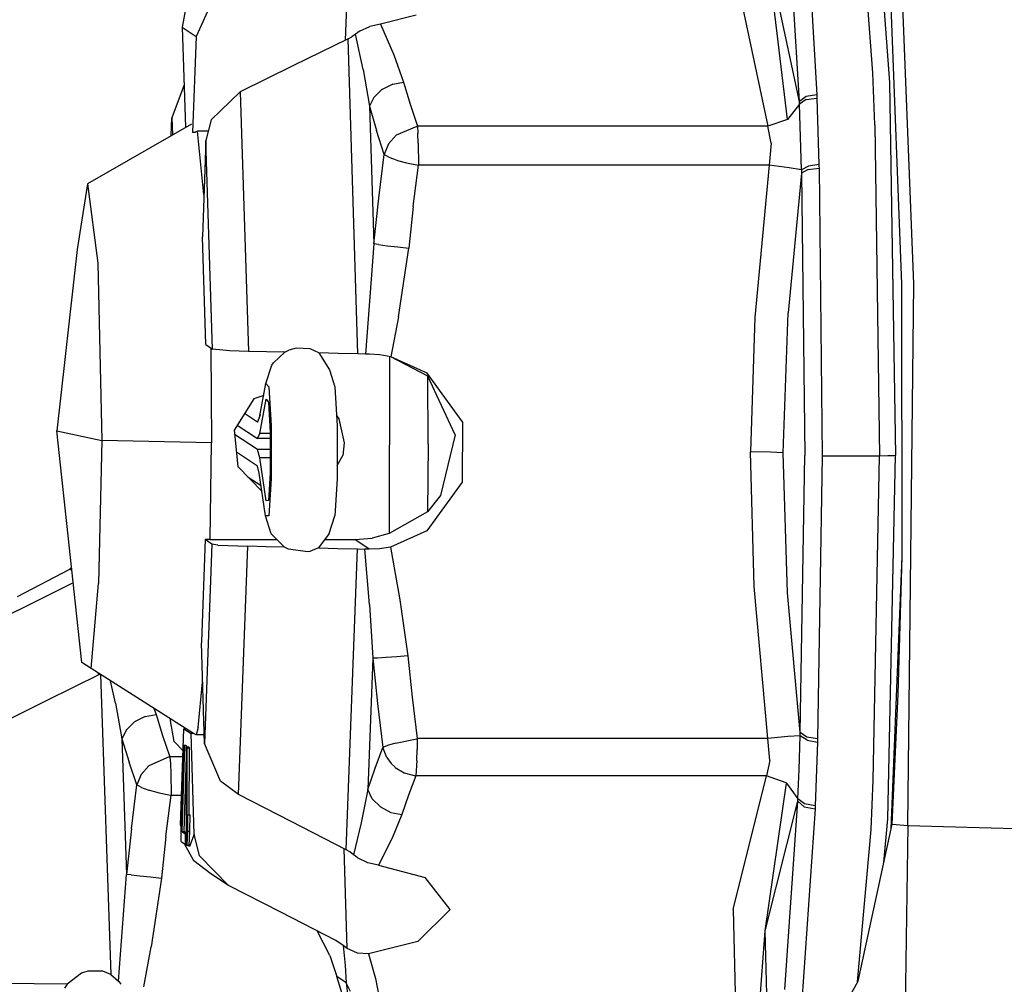
# Model space of a CAD drawing. Units: millimetres. Extents: x 977 to 8899, y -1598 to 1775.
# Drawn here: x 1732 to 1778, y -861 to -816 of the extents above; entities that cross this region are included whole.
import ezdxf

# ---------------------------------------------------------------- set-up
doc = ezdxf.new("R2010")
doc.units = ezdxf.units.MM
doc.layers.add('TFR-TRI', color=7, linetype='CONTINUOUS', true_color=0xffffff)

msp = doc.modelspace()

# ---------------------------------------------------------------- linework, layer by layer
at = {"layer": 'TFR-TRI', "color": 18, "linetype": 'CONTINUOUS'}
for p, q in [((1771.519455, -818.907113), (1770.665451, -807.536263)), ((1771.519455, -818.907113), (1770.665451, -807.536263)), ((1772.853562, -828.660103), (1772.032517, -807.43116)), ((1772.853562, -828.660103), (1772.032517, -807.43116)), ((1773.397263, -828.647225), (1772.574448, -807.377571)), ((1773.397263, -828.647225), (1772.574448, -807.377571)), ((1771.447678, -808.286934), (1772.278549, -819.351571)), ((1768.363938, -810.284005), (1768.926132, -819.917244)), ((1768.363938, -810.284005), (1768.926132, -819.917244)), ((1768.124802, -820.226387), (1767.573899, -810.785408)), ((1768.124802, -820.226387), (1767.573899, -810.785408)), ((1747.196823, -817.401558), (1747.391953, -812.186287)), ((1747.196823, -817.401558), (1747.391953, -812.186287)), ((1767.579575, -821.05909), (1766.658982, -813.371407)), ((1768.124802, -820.226387), (1766.658982, -813.371407)), ((1768.124802, -820.226387), (1766.658982, -813.371407)), ((1765.177475, -814.308724), (1766.676621, -821.374581)), ((1765.177475, -814.308724), (1766.676621, -821.374581)), ((1739.84404, -815.799935), (1739.666977, -816.798043)), ((1741.058823, -815.568673), (1740.310715, -817.226021)), ((1741.058823, -815.568673), (1740.310715, -817.226021)), ((1750.450119, -816.253609), (1748.812729, -816.656014)), ((1739.666977, -816.798043), (1740.310715, -817.226021)), ((1739.666977, -816.798043), (1739.811325, -821.431466)), ((1739.666977, -816.798043), (1740.310715, -817.226021)), ((1747.842514, -816.989083), (1748.315049, -816.768685)), ((1748.812729, -816.656014), (1748.315049, -816.768685)), ((1748.812729, -816.656014), (1749.431565, -818.083992)), ((1748.812729, -816.656014), (1749.431565, -818.083992)), ((1740.310715, -817.226021), (1740.14476, -821.663155)), ((1740.310715, -817.226021), (1740.14476, -821.663155)), ((1747.31511, -817.343758), (1747.492844, -817.24366)), ((1747.654648, -817.124581), (1747.492844, -817.24366)), ((1747.745529, -817.054024), (1747.654648, -817.124581)), ((1748.004746, -818.75544), (1747.654648, -817.124581)), ((1748.004746, -818.75544), (1747.654648, -817.124581)), ((1747.842514, -816.989083), (1747.745529, -817.054024)), ((1747.31511, -817.343758), (1744.770493, -818.587654)), ((1747.767441, -831.870247), (1747.31511, -817.343758)), ((1747.767441, -831.870247), (1747.31511, -817.343758)), ((1749.431565, -818.083992), (1749.87175, -819.333138)), ((1749.431565, -818.083992), (1749.87175, -819.333138)), ((1744.770493, -818.587654), (1742.342942, -819.777108)), ((1748.004746, -818.75544), (1748.298386, -820.444039)), ((1748.004746, -818.75544), (1748.298386, -820.444039)), ((1771.604843, -821.305672), (1771.519455, -818.907113)), ((1771.604843, -821.305672), (1771.519455, -818.907113)), ((1739.750107, -819.4665), (1739.19487, -820.987984)), ((1749.373886, -819.427925), (1748.886338, -819.673226)), ((1749.373886, -819.427925), (1748.886338, -819.673226)), ((1749.373886, -819.427925), (1749.87175, -819.333138)), ((1749.373886, -819.427925), (1749.87175, -819.333138)), ((1749.87175, -819.333138), (1750.175217, -820.354317)), ((1749.87175, -819.333138), (1750.175217, -820.354317)), ((1772.278549, -819.351571), (1772.56511, -836.552803)), ((1742.342942, -819.777108), (1741.0056, -821.074044)), ((1742.342942, -819.777108), (1742.716111, -831.757027)), ((1742.342942, -819.777108), (1742.716111, -831.757027)), ((1748.875901, -819.680611), (1748.509445, -820.038338)), ((1748.875901, -819.680611), (1748.509445, -820.038338)), ((1748.886338, -819.673226), (1748.875901, -819.680611)), ((1748.886338, -819.673226), (1748.875901, -819.680611)), ((1768.434067, -820.002388), (1768.124802, -820.226387)), ((1768.434067, -820.002388), (1768.124802, -820.226387)), ((1768.926132, -819.917244), (1768.434067, -820.002388)), ((1768.926132, -819.917244), (1768.434067, -820.002388)), ((1768.926132, -819.917244), (1768.928513, -819.992623)), ((1768.926132, -819.917244), (1768.928513, -819.992623)), ((1768.928513, -819.992623), (1768.929978, -820.067879)), ((1768.928513, -819.992623), (1768.929978, -820.067879)), ((1748.509445, -820.038338), (1748.298386, -820.444039)), ((1748.509445, -820.038338), (1748.298386, -820.444039)), ((1748.298386, -820.444039), (1748.629074, -821.57441)), ((1748.298386, -820.444039), (1748.495896, -826.789376)), ((1748.298386, -820.444039), (1748.629074, -821.57441)), ((1748.298386, -820.444039), (1748.495896, -826.789376)), ((1750.175217, -820.354317), (1750.508835, -821.373848)), ((1750.175217, -820.354317), (1750.508835, -821.373848)), ((1768.136215, -820.350838), (1767.579575, -821.05909)), ((1768.136215, -820.350838), (1767.579575, -821.05909)), ((1768.136215, -820.350838), (1768.124802, -820.226387)), ((1768.136215, -820.350838), (1768.124802, -820.226387)), ((1768.445542, -820.142708), (1768.136215, -820.350838)), ((1768.445542, -820.142708), (1768.136215, -820.350838)), ((1768.230698, -823.386483), (1768.136215, -820.350838)), ((1768.230698, -823.386483), (1768.136215, -820.350838)), ((1768.445542, -820.142708), (1768.929978, -820.067879)), ((1768.445542, -820.142708), (1768.929978, -820.067879)), ((1768.929978, -820.067879), (1769.025498, -823.139595)), ((1768.929978, -820.067879), (1769.025498, -823.139595)), ((1740.090378, -821.270455), (1735.3051, -824.03199)), ((1739.164292, -821.804879), (1739.19487, -820.987984)), ((1739.19487, -820.987984), (1739.219284, -821.77314)), ((1739.19487, -820.987984), (1739.219284, -821.77314)), ((1741.0056, -821.074044), (1740.761277, -822.029122)), ((1767.579575, -821.05909), (1766.676621, -821.374581)), ((1767.579575, -821.05909), (1766.676621, -821.374581)), ((1771.604843, -821.305672), (1771.81395, -836.584175)), ((1771.604843, -821.305672), (1771.81395, -836.584175)), ((1740.256333, -821.663216), (1740.14476, -821.663155)), ((1740.315659, -821.633126), (1740.256333, -821.663216)), ((1740.315659, -821.633126), (1740.256333, -821.663216)), ((1740.375229, -821.603096), (1740.315659, -821.633126)), ((1740.375229, -821.603096), (1740.315659, -821.633126)), ((1740.668076, -824.520821), (1740.375229, -821.603096)), ((1740.870285, -821.603096), (1740.375229, -821.603096)), ((1740.668076, -824.520821), (1740.375229, -821.603096)), ((1740.870285, -821.603096), (1740.375229, -821.603096)), ((1748.982468, -822.666695), (1748.629074, -821.57441)), ((1748.982468, -822.666695), (1748.629074, -821.57441)), ((1749.537461, -821.783394), (1749.183884, -822.189156)), ((1749.537461, -821.783394), (1749.183884, -822.189156)), ((1750.487778, -821.375863), (1749.537461, -821.783394)), ((1750.487778, -821.375863), (1749.537461, -821.783394)), ((1750.487778, -821.375863), (1750.508835, -821.373848)), ((1750.487778, -821.375863), (1750.508835, -821.373848)), ((1750.508835, -821.373848), (1750.532151, -821.701241)), ((1750.508835, -821.373848), (1750.532151, -821.701241)), ((1766.676621, -821.374581), (1750.508835, -821.373848)), ((1766.676621, -821.374581), (1750.508835, -821.373848)), ((1750.550949, -822.145455), (1750.532151, -821.701241)), ((1750.550949, -822.145455), (1750.532151, -821.701241)), ((1766.831162, -822.14637), (1766.676621, -821.374581)), ((1766.831162, -822.14637), (1766.676621, -821.374581)), ((1740.761277, -822.029122), (1740.595383, -826.465767)), ((1741.060776, -831.652352), (1740.761277, -822.029122)), ((1741.060776, -831.652352), (1740.761277, -822.029122)), ((1749.183884, -822.189156), (1748.982468, -822.666695)), ((1749.183884, -822.189156), (1748.982468, -822.666695)), ((1750.550949, -822.145455), (1750.56456, -823.170418)), ((1750.550949, -822.145455), (1750.56456, -823.170418)), ((1766.831162, -822.14637), (1766.732468, -823.171212)), ((1766.831162, -822.14637), (1766.732468, -823.171212)), ((1748.726059, -824.691536), (1748.982468, -822.666695)), ((1748.726059, -824.691536), (1748.982468, -822.666695)), ((1749.18895, -822.791756), (1748.982468, -822.666695)), ((1749.18895, -822.791756), (1748.982468, -822.666695)), ((1749.18895, -822.791756), (1749.402512, -822.879219)), ((1749.18895, -822.791756), (1749.402512, -822.879219)), ((1749.402512, -822.879219), (1749.568955, -822.935921)), ((1749.402512, -822.879219), (1749.568955, -822.935921)), ((1749.568955, -822.935921), (1749.592331, -822.943367)), ((1749.568955, -822.935921), (1749.592331, -822.943367)), ((1749.592331, -822.943367), (1750.015732, -823.058968)), ((1749.592331, -822.943367), (1750.015732, -823.058968)), ((1750.015732, -823.058968), (1750.556198, -823.168953)), ((1750.015732, -823.058968), (1750.556198, -823.168953)), ((1750.322312, -825.07972), (1750.56456, -823.170418)), ((1750.322312, -825.07972), (1750.56456, -823.170418)), ((1750.556198, -823.168953), (1750.56456, -823.170418)), ((1750.556198, -823.168953), (1750.56456, -823.170418)), ((1766.732468, -823.171212), (1750.56456, -823.170418)), ((1766.732468, -823.171212), (1750.56456, -823.170418)), ((1766.732468, -823.171212), (1766.071518, -830.193367)), ((1766.732468, -823.171212), (1766.071518, -830.193367)), ((1767.651596, -823.291451), (1766.732468, -823.171212)), ((1767.651596, -823.291451), (1766.732468, -823.171212)), ((1769.025498, -823.139595), (1768.539902, -823.212471)), ((1769.025498, -823.139595), (1768.539902, -823.212471)), ((1769.025498, -823.139595), (1769.028916, -823.219735)), ((1769.025498, -823.139595), (1769.028916, -823.219735)), ((1768.227829, -823.542305), (1767.60698, -829.983834)), ((1768.227829, -823.542305), (1767.60698, -829.983834)), ((1768.230698, -823.386483), (1767.651596, -823.291451)), ((1768.230698, -823.386483), (1767.651596, -823.291451)), ((1768.536301, -823.367989), (1768.227829, -823.542305)), ((1768.536301, -823.367989), (1768.227829, -823.542305)), ((1768.229477, -823.463997), (1768.227829, -823.542305)), ((1768.229477, -823.463997), (1768.227829, -823.542305)), ((1768.227829, -823.542305), (1768.37584, -836.560799)), ((1768.227829, -823.542305), (1768.37584, -836.560799)), ((1768.230698, -823.386483), (1768.229477, -823.463997)), ((1768.230698, -823.386483), (1768.229477, -823.463997)), ((1768.539902, -823.212471), (1768.230698, -823.386483)), ((1768.539902, -823.212471), (1768.230698, -823.386483)), ((1768.536301, -823.367989), (1769.031235, -823.300545)), ((1768.536301, -823.367989), (1769.031235, -823.300545)), ((1769.028916, -823.219735), (1769.031235, -823.300545)), ((1769.028916, -823.219735), (1769.031235, -823.300545)), ((1769.031235, -823.300545), (1769.18248, -836.584053)), ((1769.031235, -823.300545), (1769.18248, -836.584053)), ((1735.3051, -824.03199), (1734.820175, -827.049935)), ((1735.3051, -824.03199), (1735.773789, -827.682503)), ((1735.3051, -824.03199), (1735.773789, -827.682503)), ((1748.495896, -826.789376), (1748.726059, -824.691536)), ((1748.495896, -826.789376), (1748.726059, -824.691536)), ((1750.322312, -825.07972), (1750.110092, -826.991768)), ((1750.322312, -825.07972), (1750.110092, -826.991768)), ((1740.75029, -831.44648), (1740.595383, -826.465767)), ((1748.495896, -826.789376), (1748.114121, -831.88044)), ((1748.495896, -826.789376), (1748.114121, -831.88044)), ((1748.720688, -826.827462), (1748.495896, -826.789376)), ((1748.720688, -826.827462), (1748.495896, -826.789376)), ((1734.820175, -827.049935), (1733.881455, -835.415718)), ((1748.720688, -826.827462), (1749.110642, -826.880196)), ((1748.720688, -826.827462), (1749.110642, -826.880196)), ((1749.110642, -826.880196), (1749.607529, -826.938668)), ((1749.110642, -826.880196), (1749.607529, -826.938668)), ((1749.607529, -826.938668), (1750.110092, -826.991768)), ((1749.607529, -826.938668), (1750.110092, -826.991768)), ((1749.635239, -830.157418), (1750.110092, -826.991768)), ((1749.635239, -830.157418), (1750.110092, -826.991768)), ((1735.773789, -827.682503), (1735.952133, -835.863106)), ((1735.773789, -827.682503), (1735.952133, -835.863106)), ((1772.863205, -841.21418), (1772.853562, -828.660103)), ((1772.863205, -841.21418), (1772.853562, -828.660103)), ((1773.124008, -853.626961), (1773.397263, -828.647225)), ((1773.124008, -853.626961), (1773.397263, -828.647225)), ((1767.376877, -836.440682), (1767.60698, -829.983834)), ((1767.376877, -836.440682), (1767.60698, -829.983834)), ((1749.635239, -830.157418), (1749.290695, -832.004708)), ((1749.635239, -830.157418), (1749.290695, -832.004708)), ((1766.071518, -830.193367), (1765.864853, -836.396981)), ((1766.071518, -830.193367), (1765.864853, -836.396981)), ((1740.75029, -831.44648), (1741.060776, -831.652352)), ((1740.983811, -831.601387), (1741.015427, -835.974495)), ((1740.983811, -831.601387), (1741.015427, -835.974495)), ((1741.862534, -831.729378), (1741.060776, -831.652352)), ((1742.716111, -831.757027), (1741.862534, -831.729378)), ((1743.551987, -831.775826), (1742.716111, -831.757027)), ((1744.401902, -831.794869), (1743.551987, -831.775826)), ((1743.874069, -832.287667), (1744.401902, -831.794869)), ((1744.401902, -831.794869), (1744.583603, -831.706368)), ((1744.401902, -831.794869), (1744.583603, -831.706368)), ((1744.921189, -831.6092), (1744.583603, -831.706368)), ((1744.921189, -831.6092), (1744.583603, -831.706368)), ((1745.568222, -831.643319), (1744.921189, -831.6092)), ((1745.568222, -831.643319), (1744.921189, -831.6092)), ((1745.972641, -831.830086), (1745.568222, -831.643319)), ((1745.972641, -831.830086), (1745.568222, -831.643319)), ((1745.972641, -831.830086), (1746.452805, -832.601021)), ((1746.863144, -831.849984), (1745.972641, -831.830086)), ((1747.767441, -831.870247), (1746.863144, -831.849984)), ((1748.114121, -831.88044), (1747.767441, -831.870247)), ((1748.306076, -831.886666), (1748.114121, -831.88044)), ((1748.786667, -831.920662), (1748.306076, -831.886666)), ((1749.290695, -832.004708), (1748.786667, -831.920662)), ((1749.227402, -831.994149), (1749.207932, -840.160408)), ((1749.227402, -831.994149), (1749.207932, -840.160408)), ((1750.963913, -832.758431), (1749.290695, -832.004708)), ((1750.963913, -832.758431), (1749.290695, -832.004708)), ((1750.990647, -832.896737), (1749.290695, -832.004708)), ((1743.528122, -833.231148), (1743.793076, -832.389595)), ((1743.793076, -832.389595), (1743.874069, -832.287667)), ((1746.452805, -832.601021), (1746.7108, -833.397408)), ((1752.590378, -835.006783), (1750.963913, -832.758431)), ((1752.590378, -835.006783), (1750.963913, -832.758431)), ((1752.248764, -835.602425), (1750.990647, -832.896737)), ((1751.001633, -836.039803), (1750.990647, -832.896737)), ((1751.001633, -836.039803), (1750.990647, -832.896737)), ((1752.248764, -835.602425), (1750.990647, -832.896737)), ((1743.22844, -834.814217), (1743.528122, -833.231148)), ((1743.528122, -833.231148), (1743.668381, -833.397286)), ((1743.528122, -833.231148), (1743.668381, -833.397286)), ((1743.668381, -833.397286), (1743.765854, -835.196968)), ((1743.668381, -833.397286), (1743.765854, -835.196968)), ((1746.7108, -833.397408), (1746.808579, -835.197029)), ((1742.968125, -833.944222), (1742.057602, -835.391365)), ((1743.423325, -833.78492), (1742.968125, -833.944222)), ((1743.241806, -835.541451), (1743.541489, -833.958321)), ((1743.241806, -835.541451), (1743.541489, -833.958321)), ((1743.541489, -833.958321), (1743.651413, -834.10566)), ((1743.651413, -834.10566), (1743.72435, -835.495736)), ((1743.136887, -835.019478), (1742.54039, -834.623909)), ((1743.136887, -835.019478), (1742.54039, -834.623909)), ((1743.253464, -834.682015), (1743.136887, -835.019478)), ((1743.244736, -834.728341), (1743.136887, -835.019478)), ((1743.136887, -835.019478), (1743.22844, -834.814217)), ((1743.136887, -835.019478), (1743.22844, -834.814217)), ((1746.782395, -834.715218), (1746.894821, -834.87513)), ((1746.782395, -834.715218), (1746.894821, -834.87513)), ((1746.894821, -834.87513), (1747.139939, -835.974373)), ((1746.894821, -834.87513), (1747.139939, -835.974373)), ((1733.881455, -835.415718), (1735.952133, -835.863106)), ((1735.043808, -846.104256), (1733.881455, -835.415718)), ((1733.881455, -835.415718), (1735.952133, -835.863106)), ((1742.057602, -835.391365), (1742.230454, -837.070748)), ((1742.201889, -835.162056), (1743.134934, -835.780892)), ((1743.765854, -835.196968), (1743.761765, -837.637947)), ((1743.765854, -835.196968), (1743.761765, -837.637947)), ((1746.808579, -835.197029), (1746.804489, -837.638131)), ((1752.590378, -835.006783), (1752.583725, -837.785775)), ((1752.590378, -835.006783), (1752.583725, -837.785775)), ((1735.952133, -835.863106), (1735.807663, -842.46888)), ((1735.952133, -835.863106), (1735.807663, -842.46888)), ((1741.015427, -835.974495), (1735.952133, -835.863106)), ((1741.015427, -835.974495), (1735.952133, -835.863106)), ((1743.133774, -836.288521), (1742.077866, -835.588143)), ((1743.133774, -836.288521), (1742.077866, -835.588143)), ((1743.134934, -835.780892), (1743.241806, -835.541451)), ((1743.134934, -835.780892), (1743.241806, -835.541451)), ((1743.723679, -835.780953), (1743.134934, -835.780892)), ((1743.724289, -835.541451), (1743.241806, -835.541451)), ((1743.724289, -835.541451), (1743.241806, -835.541451)), ((1743.72435, -835.495736), (1743.719773, -837.353279)), ((1752.248764, -835.602425), (1751.576706, -838.406075)), ((1752.248764, -835.602425), (1751.576706, -838.406075)), ((1740.96135, -840.44233), (1741.015427, -835.974495)), ((1740.96135, -840.44233), (1741.015427, -835.974495)), ((1743.722397, -836.288521), (1743.133774, -836.288521)), ((1743.722397, -836.288521), (1743.133774, -836.288521)), ((1743.239182, -836.668648), (1743.133774, -836.288521)), ((1743.239182, -836.668648), (1743.133774, -836.288521)), ((1747.139939, -835.974373), (1747.071274, -836.557015)), ((1747.139939, -835.974373), (1747.071274, -836.557015)), ((1751.001633, -836.039803), (1750.975876, -839.158333)), ((1751.001633, -836.039803), (1750.975876, -839.158333)), ((1743.132126, -837.049935), (1742.162033, -836.406502)), ((1743.132126, -837.049935), (1742.162033, -836.406502)), ((1743.530258, -838.643807), (1743.239182, -836.668648)), ((1743.721421, -836.668648), (1743.239182, -836.668648)), ((1743.721421, -836.668648), (1743.239182, -836.668648)), ((1743.530258, -838.643807), (1743.239182, -836.668648)), ((1746.805466, -837.028328), (1747.071274, -836.557015)), ((1746.805466, -837.028328), (1747.071274, -836.557015)), ((1766.794663, -836.409188), (1765.864853, -836.396981)), ((1766.794663, -836.409188), (1765.864853, -836.396981)), ((1766.041977, -842.600899), (1765.864853, -836.396981)), ((1766.041977, -842.600899), (1765.864853, -836.396981)), ((1767.376877, -836.440682), (1766.794663, -836.409188)), ((1767.376877, -836.440682), (1766.794663, -836.409188)), ((1767.576462, -842.898446), (1767.376877, -836.440682)), ((1767.576462, -842.898446), (1767.376877, -836.440682)), ((1768.16655, -849.342293), (1768.37584, -836.560799)), ((1768.16655, -849.342293), (1768.37584, -836.560799)), ((1769.18248, -836.584053), (1768.968857, -849.625863)), ((1769.18248, -836.584053), (1768.968857, -849.625863)), ((1771.81395, -836.584175), (1769.18248, -836.584053)), ((1771.81395, -836.584175), (1769.18248, -836.584053)), ((1771.533005, -851.537728), (1771.81395, -836.584175)), ((1771.533005, -851.537728), (1771.81395, -836.584175)), ((1772.206833, -836.580025), (1771.81395, -836.584175)), ((1772.206833, -836.580025), (1771.81395, -836.584175)), ((1772.197983, -853.320443), (1772.56511, -836.552803)), ((1772.481736, -836.56855), (1772.206833, -836.580025)), ((1772.481736, -836.56855), (1772.206833, -836.580025)), ((1772.56511, -836.552803), (1772.481736, -836.56855)), ((1772.56511, -836.552803), (1772.481736, -836.56855)), ((1742.230454, -837.070748), (1743.346176, -838.216011)), ((1743.222275, -837.37574), (1743.132126, -837.049935)), ((1742.705429, -837.558358), (1743.305954, -837.943184)), ((1743.513596, -839.350899), (1743.222275, -837.37574)), ((1743.719773, -837.353279), (1743.640427, -838.642281)), ((1743.761765, -837.637947), (1743.658249, -839.34327)), ((1743.761765, -837.637947), (1743.658249, -839.34327)), ((1746.804489, -837.638131), (1746.70073, -839.343392)), ((1752.583725, -837.785775), (1750.946518, -840.033944)), ((1752.583725, -837.785775), (1750.946518, -840.033944)), ((1751.576706, -838.406075), (1750.975876, -839.158333)), ((1751.576706, -838.406075), (1750.975876, -839.158333)), ((1743.640427, -838.642281), (1743.530258, -838.643807)), ((1743.658249, -839.34327), (1743.513596, -839.350899)), ((1743.658249, -839.34327), (1743.513596, -839.350899)), ((1743.774643, -840.169075), (1743.513596, -839.350899)), ((1746.440171, -840.159615), (1746.70073, -839.343392)), ((1750.975876, -839.158333), (1749.207932, -840.160408)), ((1750.975876, -839.158333), (1749.207932, -840.160408)), ((1744.380539, -840.787972), (1743.774643, -840.169075)), ((1746.440171, -840.159615), (1745.951462, -840.823189)), ((1747.625595, -840.442635), (1748.42424, -840.3722)), ((1747.625595, -840.442635), (1748.42424, -840.3722)), ((1749.207932, -840.160408), (1748.42424, -840.3722)), ((1749.207932, -840.160408), (1748.42424, -840.3722)), ((1750.946518, -840.033944), (1749.26976, -840.787606)), ((1750.946518, -840.033944), (1749.26976, -840.787606)), ((1740.729111, -840.439522), (1740.55333, -845.137947)), ((1741.039719, -840.645455), (1740.695786, -849.841927)), ((1741.039719, -840.645455), (1740.695786, -849.841927)), ((1740.840439, -840.439522), (1740.729111, -840.439522)), ((1741.039719, -840.645455), (1740.729111, -840.439522)), ((1741.039719, -840.645455), (1740.729111, -840.439522)), ((1740.900986, -840.440926), (1740.840439, -840.439522)), ((1740.900986, -840.440926), (1740.840439, -840.439522)), ((1740.96135, -840.44233), (1740.900986, -840.440926)), ((1740.96135, -840.44233), (1740.900986, -840.440926)), ((1740.96135, -840.44233), (1744.042282, -840.442452)), ((1740.96135, -840.44233), (1744.042282, -840.442452)), ((1741.315903, -840.689827), (1741.039719, -840.645455)), ((1741.315903, -840.689827), (1741.039719, -840.645455)), ((1741.315903, -840.689827), (1742.695542, -840.750069)), ((1741.315903, -840.689827), (1742.695542, -840.750069)), ((1742.266892, -852.199044), (1742.695542, -840.750069)), ((1742.266892, -852.199044), (1742.695542, -840.750069)), ((1743.53093, -840.768868), (1742.695542, -840.750069)), ((1743.53093, -840.768868), (1742.695542, -840.750069)), ((1744.380539, -840.787972), (1743.53093, -840.768868)), ((1744.380539, -840.787972), (1743.53093, -840.768868)), ((1744.562363, -840.883492), (1744.380539, -840.787972)), ((1744.562363, -840.883492), (1744.380539, -840.787972)), ((1745.448105, -841.008492), (1744.562363, -840.883492)), ((1745.448105, -841.008492), (1744.562363, -840.883492)), ((1745.951462, -840.823189), (1745.544663, -840.989388)), ((1745.951462, -840.823189), (1745.544663, -840.989388)), ((1745.951462, -840.823189), (1746.841721, -840.843087)), ((1745.951462, -840.823189), (1746.841721, -840.843087)), ((1746.231736, -840.442574), (1747.625595, -840.442635)), ((1746.231736, -840.442574), (1747.625595, -840.442635)), ((1746.841721, -840.843087), (1747.746018, -840.863289)), ((1746.841721, -840.843087), (1747.746018, -840.863289)), ((1747.226303, -854.74543), (1747.746018, -840.863289)), ((1747.226303, -854.74543), (1747.746018, -840.863289)), ((1748.284836, -840.879769), (1747.625595, -840.442635)), ((1748.284836, -840.879769), (1747.625595, -840.442635)), ((1747.746018, -840.863289), (1748.092697, -840.873421)), ((1747.746018, -840.863289), (1748.092697, -840.873421)), ((1748.284836, -840.879769), (1748.092697, -840.873421)), ((1748.284836, -840.879769), (1748.092697, -840.873421)), ((1748.299546, -843.4264), (1748.092697, -840.873421)), ((1748.299546, -843.4264), (1748.092697, -840.873421)), ((1748.765427, -840.865181), (1748.284836, -840.879769)), ((1748.765427, -840.865181), (1748.284836, -840.879769)), ((1749.26976, -840.787606), (1748.765427, -840.865181)), ((1749.26976, -840.787606), (1748.765427, -840.865181)), ((1749.26976, -840.787606), (1749.707932, -843.222359)), ((1749.26976, -840.787606), (1749.707932, -843.222359)), ((1745.544663, -840.989388), (1745.448105, -841.008492)), ((1745.544663, -840.989388), (1745.448105, -841.008492)), ((1772.355088, -853.78376), (1772.863205, -841.21418)), ((1772.355088, -853.78376), (1772.863205, -841.21418)), ((1772.684616, -847.563424), (1772.863205, -841.21418)), ((1772.684616, -847.563424), (1772.863205, -841.21418)), ((1734.569504, -841.743111), (1734.469223, -841.818673)), ((1734.469223, -841.818673), (1732.054428, -843.08088)), ((1734.580429, -841.843209), (1734.469223, -841.818673)), ((1734.580429, -841.843209), (1734.469223, -841.818673)), ((1734.644211, -842.429451), (1732.941208, -843.276314)), ((1734.644211, -842.429451), (1732.941208, -843.276314)), ((1735.460495, -846.380684), (1735.807663, -842.46888)), ((1735.460495, -846.380684), (1735.807663, -842.46888)), ((1766.669785, -849.622811), (1766.041977, -842.600899)), ((1766.669785, -849.622811), (1766.041977, -842.600899)), ((1768.16655, -849.342293), (1767.576462, -842.898446)), ((1768.16655, -849.342293), (1767.576462, -842.898446)), ((1732.941208, -843.276314), (1730.47374, -844.505928)), ((1732.941208, -843.276314), (1730.47374, -844.505928)), ((1748.299546, -843.4264), (1748.450547, -845.907418)), ((1748.299546, -843.4264), (1748.450547, -845.907418)), ((1749.707932, -843.222359), (1750.065537, -845.800545)), ((1749.707932, -843.222359), (1750.065537, -845.800545)), ((1740.55333, -845.137947), (1740.55101, -845.199227)), ((1740.695786, -849.841927), (1740.55101, -845.199227)), ((1749.56279, -845.847298), (1749.06688, -845.885323)), ((1749.56279, -845.847298), (1749.06688, -845.885323)), ((1750.065537, -845.800545), (1749.56279, -845.847298)), ((1750.065537, -845.800545), (1749.56279, -845.847298)), ((1750.065537, -845.800545), (1750.268418, -847.712654)), ((1750.065537, -845.800545), (1750.268418, -847.712654)), ((1735.460495, -846.380684), (1735.043808, -846.104256)), ((1748.450547, -845.907418), (1748.223496, -851.971321)), ((1748.450547, -845.907418), (1748.223496, -851.971321)), ((1748.675339, -845.906014), (1748.450547, -845.907418)), ((1748.675339, -845.906014), (1748.450547, -845.907418)), ((1748.450547, -845.907418), (1748.670883, -848.004097)), ((1748.450547, -845.907418), (1748.670883, -848.004097)), ((1749.054917, -845.886055), (1748.675339, -845.906014)), ((1749.054917, -845.886055), (1748.675339, -845.906014)), ((1749.06688, -845.885323), (1749.054917, -845.886055)), ((1749.06688, -845.885323), (1749.054917, -845.886055)), ((1735.87706, -846.645699), (1733.398728, -847.877999)), ((1740.190293, -849.38984), (1735.460495, -846.380684)), ((1735.794907, -846.593453), (1735.791611, -846.688179)), ((1735.794907, -846.593453), (1735.791611, -846.688179)), ((1735.899826, -846.660164), (1736.369065, -860.505684)), ((1735.899826, -846.660164), (1736.369065, -860.505684)), ((1736.590561, -847.990853), (1736.358506, -846.952034)), ((1736.590561, -847.990853), (1736.358506, -846.952034)), ((1740.401474, -849.105965), (1740.607712, -847.018013)), ((1740.401474, -849.105965), (1740.607712, -847.018013)), ((1772.401108, -853.571541), (1772.684616, -847.563424)), ((1733.398728, -847.877999), (1730.931748, -849.107491)), ((1736.590561, -847.990853), (1736.887009, -849.630074)), ((1736.590561, -847.990853), (1736.887009, -849.630074)), ((1748.670883, -848.004097), (1748.917343, -850.028267)), ((1748.670883, -848.004097), (1748.917343, -850.028267)), ((1750.268418, -847.712654), (1750.501877, -849.622017)), ((1750.268418, -847.712654), (1750.501877, -849.622017)), ((1737.960861, -848.600777), (1737.47374, -848.848519)), ((1737.960861, -848.600777), (1737.47374, -848.848519)), ((1737.960861, -848.600777), (1738.458603, -848.50605)), ((1737.960861, -848.600777), (1738.458603, -848.50605)), ((1738.35228, -848.220467), (1738.458603, -848.50605)), ((1738.35228, -848.220467), (1738.458603, -848.50605)), ((1738.458603, -848.50605), (1738.763596, -849.483773)), ((1738.458603, -848.50605), (1738.763596, -849.483773)), ((1737.457993, -848.859932), (1737.097214, -849.218392)), ((1737.457993, -848.859932), (1737.097214, -849.218392)), ((1737.47374, -848.848519), (1737.457993, -848.859932)), ((1737.47374, -848.848519), (1737.457993, -848.859932)), ((1739.129074, -848.803414), (1739.124802, -848.711983)), ((1739.129074, -848.803414), (1739.132309, -848.716744)), ((1739.129074, -848.803414), (1739.132309, -848.716744)), ((1739.301926, -849.758919), (1739.129074, -848.803414)), ((1737.097214, -849.218392), (1736.887009, -849.630074)), ((1737.097214, -849.218392), (1736.887009, -849.630074)), ((1738.763596, -849.483773), (1739.098313, -850.460152)), ((1738.763596, -849.483773), (1739.098313, -850.460152)), ((1739.579941, -853.605843), (1739.745835, -849.168892)), ((1739.745835, -849.168892), (1740.078965, -849.38984)), ((1739.745835, -849.168892), (1740.078965, -849.38984)), ((1739.843003, -849.168892), (1739.745835, -849.168892)), ((1740.223618, -854.03254), (1740.078965, -849.38984)), ((1740.223618, -854.03254), (1740.078965, -849.38984)), ((1740.190293, -849.38984), (1740.078965, -849.38984)), ((1740.190293, -849.38984), (1740.078965, -849.38984)), ((1740.24968, -849.421273), (1740.190293, -849.38984)), ((1740.24968, -849.421273), (1740.190293, -849.38984)), ((1740.308945, -849.452828), (1740.24968, -849.421273)), ((1740.308945, -849.452828), (1740.24968, -849.421273)), ((1740.401474, -849.105965), (1740.308945, -849.452828)), ((1740.401474, -849.105965), (1740.308945, -849.452828)), ((1740.683579, -849.452889), (1740.308945, -849.452828)), ((1740.683579, -849.452889), (1740.308945, -849.452828)), ((1768.168686, -849.494149), (1767.589096, -849.526802)), ((1768.168686, -849.494149), (1767.589096, -849.526802)), ((1768.123825, -851.049508), (1768.168686, -849.494149)), ((1768.123825, -851.049508), (1768.168686, -849.494149)), ((1768.474106, -849.546761), (1768.16655, -849.342293)), ((1768.474106, -849.546761), (1768.16655, -849.342293)), ((1768.168015, -849.418648), (1768.16655, -849.342293)), ((1768.168015, -849.418648), (1768.16655, -849.342293)), ((1768.168686, -849.494149), (1768.168015, -849.418648)), ((1768.168686, -849.494149), (1768.168015, -849.418648)), ((1768.478195, -849.697274), (1768.168686, -849.494149)), ((1768.478195, -849.697274), (1768.168686, -849.494149)), ((1736.887009, -849.630074), (1737.219345, -850.713204)), ((1736.887009, -849.630074), (1737.219345, -850.713204)), ((1736.887009, -849.630074), (1737.094406, -855.881966)), ((1736.887009, -849.630074), (1737.094406, -855.881966)), ((1739.707932, -850.18348), (1739.301926, -849.758919)), ((1739.613266, -853.886788), (1739.733933, -849.93348)), ((1739.767319, -849.955574), (1739.646714, -853.908944)), ((1739.767319, -849.955574), (1739.646714, -853.908944)), ((1739.833786, -849.93348), (1739.733933, -849.93348)), ((1739.733933, -849.93348), (1739.767319, -849.955574)), ((1739.733933, -849.93348), (1739.767319, -849.955574)), ((1739.867234, -849.955574), (1739.746323, -853.908944)), ((1739.867234, -849.955574), (1739.746323, -853.908944)), ((1739.867234, -849.955574), (1739.767319, -849.955574)), ((1739.867234, -849.955574), (1739.767319, -849.955574)), ((1739.833786, -849.93348), (1739.867234, -849.955574)), ((1739.833786, -849.93348), (1739.867234, -849.955574)), ((1741.435715, -851.576546), (1740.695786, -849.841927)), ((1749.138535, -849.935189), (1748.917343, -850.028267)), ((1749.138535, -849.935189), (1748.917343, -850.028267)), ((1749.509384, -849.827706), (1749.138535, -849.935189)), ((1749.509384, -849.827706), (1749.138535, -849.935189)), ((1749.509384, -849.827706), (1750.480637, -849.625618)), ((1749.509384, -849.827706), (1750.480637, -849.625618)), ((1750.480637, -849.625618), (1750.501877, -849.622017)), ((1750.480637, -849.625618), (1750.501877, -849.622017)), ((1750.501877, -849.622017), (1750.496628, -850.129342)), ((1750.501877, -849.622017), (1750.496628, -850.129342)), ((1766.669785, -849.622811), (1750.501877, -849.622017)), ((1766.669785, -849.622811), (1750.501877, -849.622017)), ((1767.589096, -849.526802), (1766.669785, -849.622811)), ((1767.589096, -849.526802), (1766.669785, -849.622811)), ((1766.763657, -850.626229), (1766.669785, -849.622811)), ((1766.763657, -850.626229), (1766.669785, -849.622811)), ((1768.968857, -849.625863), (1768.474106, -849.546761)), ((1768.968857, -849.625863), (1768.474106, -849.546761)), ((1768.478195, -849.697274), (1768.962326, -849.780587)), ((1768.478195, -849.697274), (1768.962326, -849.780587)), ((1768.962326, -849.780587), (1768.852463, -852.716011)), ((1768.962326, -849.780587), (1768.852463, -852.716011)), ((1768.965927, -849.70356), (1768.962326, -849.780587)), ((1768.965927, -849.70356), (1768.962326, -849.780587)), ((1768.968857, -849.625863), (1768.965927, -849.70356)), ((1768.968857, -849.625863), (1768.965927, -849.70356)), ((1739.856858, -854.475594), (1739.867417, -850.021981)), ((1739.967331, -850.021981), (1739.867417, -850.021981)), ((1739.867417, -850.021981), (1739.900864, -850.044136)), ((1739.867417, -850.021981), (1739.900864, -850.044136)), ((1739.892014, -853.783577), (1739.900864, -850.044136)), ((1739.892014, -853.783577), (1739.900864, -850.044136)), ((1739.900864, -850.044136), (1740.000717, -850.044136)), ((1739.900864, -850.044136), (1740.000717, -850.044136)), ((1739.967331, -850.021981), (1740.000717, -850.044136)), ((1739.967331, -850.021981), (1740.000717, -850.044136)), ((1739.993454, -853.134591), (1740.000717, -850.044136)), ((1739.993454, -853.134591), (1740.000717, -850.044136)), ((1748.55925, -850.983101), (1748.917343, -850.028267)), ((1748.55925, -850.983101), (1748.917343, -850.028267)), ((1749.103562, -850.495247), (1748.917343, -850.028267)), ((1749.103562, -850.495247), (1748.917343, -850.028267)), ((1750.483261, -850.625618), (1750.496628, -850.129342)), ((1750.483261, -850.625618), (1750.496628, -850.129342)), ((1737.574143, -851.759774), (1737.219345, -850.713204)), ((1737.574143, -851.759774), (1737.219345, -850.713204)), ((1738.126999, -850.869515), (1737.77562, -851.279)), ((1738.126999, -850.869515), (1737.77562, -851.279)), ((1739.072129, -850.462593), (1738.126999, -850.869515)), ((1739.072129, -850.462593), (1738.126999, -850.869515)), ((1739.072129, -850.462593), (1739.098313, -850.460152)), ((1739.072129, -850.462593), (1739.098313, -850.460152)), ((1739.098313, -850.460152), (1739.122422, -850.776986)), ((1739.098313, -850.460152), (1739.122422, -850.776986)), ((1739.697556, -850.460152), (1739.098313, -850.460152)), ((1739.697556, -850.460152), (1739.098313, -850.460152)), ((1739.122422, -850.776986), (1739.141709, -851.212838)), ((1739.122422, -850.776986), (1739.141709, -851.212838)), ((1749.103562, -850.495247), (1749.304734, -850.770638)), ((1749.103562, -850.495247), (1749.304734, -850.770638)), ((1749.304734, -850.770638), (1749.463852, -850.926888)), ((1749.304734, -850.770638), (1749.463852, -850.926888)), ((1750.483261, -850.625618), (1750.437485, -851.338875)), ((1750.483261, -850.625618), (1750.437485, -851.338875)), ((1766.763657, -850.626229), (1766.605393, -851.339669)), ((1766.763657, -850.626229), (1766.605393, -851.339669)), ((1737.77562, -851.279), (1737.574143, -851.759774)), ((1737.77562, -851.279), (1737.574143, -851.759774)), ((1739.141709, -851.212838), (1739.157028, -852.23127)), ((1739.141709, -851.212838), (1739.157028, -852.23127)), ((1748.223496, -851.971321), (1748.55925, -850.983101)), ((1748.223496, -851.971321), (1748.55925, -850.983101)), ((1749.463852, -850.926888), (1749.486435, -850.945931)), ((1749.463852, -850.926888), (1749.486435, -850.945931)), ((1749.486435, -850.945931), (1749.897263, -851.201241)), ((1749.486435, -850.945931), (1749.897263, -851.201241)), ((1749.897263, -851.201241), (1750.429184, -851.338082)), ((1749.897263, -851.201241), (1750.429184, -851.338082)), ((1768.060166, -852.395089), (1768.123825, -851.049508)), ((1768.060166, -852.395089), (1768.123825, -851.049508)), ((1737.321152, -853.784493), (1737.574143, -851.759774)), ((1737.321152, -853.784493), (1737.574143, -851.759774)), ((1737.783432, -851.869576), (1737.574143, -851.759774)), ((1737.783432, -851.869576), (1737.574143, -851.759774)), ((1742.266892, -852.199044), (1741.435715, -851.576546)), ((1750.437485, -851.338875), (1750.099472, -852.228585)), ((1750.437485, -851.338875), (1750.099472, -852.228585)), ((1750.429184, -851.338082), (1750.437485, -851.338875)), ((1750.429184, -851.338082), (1750.437485, -851.338875)), ((1766.605393, -851.339669), (1750.437485, -851.338875)), ((1766.605393, -851.339669), (1750.437485, -851.338875)), ((1765.074997, -857.505257), (1766.605393, -851.339669)), ((1765.074997, -857.505257), (1766.605393, -851.339669)), ((1766.551926, -858.486519), (1767.525254, -851.673348)), ((1767.509262, -851.661629), (1766.605393, -851.339669)), ((1767.509262, -851.661629), (1766.605393, -851.339669)), ((1767.525254, -851.673348), (1767.509262, -851.661629)), ((1767.525254, -851.673348), (1767.509262, -851.661629)), ((1767.525254, -851.673348), (1768.060166, -852.395089)), ((1767.525254, -851.673348), (1768.060166, -852.395089)), ((1771.436447, -853.815743), (1771.533005, -851.537728)), ((1771.436447, -853.815743), (1771.533005, -851.537728)), ((1737.783432, -851.869576), (1738.132248, -851.997689)), ((1737.783432, -851.869576), (1738.132248, -851.997689)), ((1738.132248, -851.997689), (1738.158493, -852.005745)), ((1738.132248, -851.997689), (1738.158493, -852.005745)), ((1738.158493, -852.005745), (1738.606736, -852.12098)), ((1738.158493, -852.005745), (1738.606736, -852.12098)), ((1738.606736, -852.12098), (1739.119492, -852.224862)), ((1738.606736, -852.12098), (1739.119492, -852.224862)), ((1738.917893, -854.140694), (1739.157028, -852.23127)), ((1738.917893, -854.140694), (1739.157028, -852.23127)), ((1739.119492, -852.224862), (1739.157028, -852.23127)), ((1739.119492, -852.224862), (1739.157028, -852.23127)), ((1739.157028, -852.23127), (1739.631272, -852.23127)), ((1739.157028, -852.23127), (1739.631272, -852.23127)), ((1744.689194, -853.444222), (1742.266892, -852.199044)), ((1748.223496, -851.971321), (1747.922165, -853.506356)), ((1748.223496, -851.971321), (1747.922165, -853.506356)), ((1748.432419, -852.39399), (1748.223496, -851.971321)), ((1748.432419, -852.39399), (1748.223496, -851.971321)), ((1750.099472, -852.228585), (1749.791611, -853.119454)), ((1750.099472, -852.228585), (1749.791611, -853.119454)), ((1748.432419, -852.39399), (1748.807663, -852.772652)), ((1748.432419, -852.39399), (1748.807663, -852.772652)), ((1766.551926, -858.486519), (1768.048081, -852.510994)), ((1766.551926, -858.486519), (1768.048081, -852.510994)), ((1767.454087, -861.192635), (1768.048081, -852.510994)), ((1767.454087, -861.192635), (1768.048081, -852.510994)), ((1768.048081, -852.510994), (1768.060166, -852.395089)), ((1768.048081, -852.510994), (1768.060166, -852.395089)), ((1768.353684, -852.762032), (1768.048081, -852.510994)), ((1768.353684, -852.762032), (1768.048081, -852.510994)), ((1768.367356, -852.630074), (1768.060166, -852.395089)), ((1768.367356, -852.630074), (1768.060166, -852.395089)), ((1768.852463, -852.716011), (1768.367356, -852.630074)), ((1768.852463, -852.716011), (1768.367356, -852.630074)), ((1739.892014, -853.783577), (1739.926987, -853.134591)), ((1739.925156, -853.901558), (1739.926987, -853.134591)), ((1739.925156, -853.901558), (1739.926987, -853.134591)), ((1739.926987, -853.134591), (1740.026718, -853.134591)), ((1740.02507, -853.901558), (1740.026718, -853.134591)), ((1740.02507, -853.901558), (1740.026718, -853.134591)), ((1748.807663, -852.772652), (1749.294052, -853.02491)), ((1748.807663, -852.772652), (1749.294052, -853.02491)), ((1749.294052, -853.02491), (1749.791611, -853.119454)), ((1749.294052, -853.02491), (1749.791611, -853.119454)), ((1749.791611, -853.119454), (1749.345017, -854.210762)), ((1749.791611, -853.119454), (1749.345017, -854.210762)), ((1768.847946, -852.859078), (1768.241867, -861.717354)), ((1768.847946, -852.859078), (1768.241867, -861.717354)), ((1768.353684, -852.762032), (1768.847946, -852.859078)), ((1768.353684, -852.762032), (1768.847946, -852.859078)), ((1768.85051, -852.787423), (1768.847946, -852.859078)), ((1768.85051, -852.787423), (1768.847946, -852.859078)), ((1768.852463, -852.716011), (1768.85051, -852.787423)), ((1768.852463, -852.716011), (1768.85051, -852.787423)), ((1747.226303, -854.74543), (1744.689194, -853.444222)), ((1747.922165, -853.506356), (1747.564804, -854.974739)), ((1747.922165, -853.506356), (1747.564804, -854.974739)), ((1770.830857, -860.807625), (1772.401108, -853.571541)), ((1772.019821, -855.328438), (1772.197983, -853.320443)), ((1772.401108, -853.571541), (1773.124008, -853.626961)), ((1772.401108, -853.571541), (1773.124008, -853.626961)), ((1737.321152, -853.784493), (1737.094406, -855.881966)), ((1737.321152, -853.784493), (1737.094406, -855.881966)), ((1739.579941, -853.605843), (1739.616745, -853.774727)), ((1739.579941, -853.605843), (1739.616745, -853.774727)), ((1739.579941, -853.605843), (1739.615769, -853.806038)), ((1739.612107, -854.366219), (1739.613266, -853.886788)), ((1739.646714, -853.908944), (1739.746323, -853.908944)), ((1739.646714, -853.908944), (1739.81334, -854.0196)), ((1739.646714, -853.908944), (1739.746323, -853.908944)), ((1739.646714, -853.908944), (1739.81334, -854.0196)), ((1739.858017, -853.98304), (1739.746323, -853.908944)), ((1739.858017, -853.98304), (1739.746323, -853.908944)), ((1739.812363, -854.499031), (1739.81334, -854.0196)), ((1739.812363, -854.499031), (1739.81334, -854.0196)), ((1739.81334, -854.0196), (1739.857956, -854.0196)), ((1739.81334, -854.0196), (1739.857956, -854.0196)), ((1739.892014, -853.783577), (1739.925461, -853.783577)), ((1739.892502, -854.505257), (1739.925156, -853.901558)), ((1739.892502, -854.505257), (1739.925156, -853.901558)), ((1740.02507, -853.901558), (1739.925156, -853.901558)), ((1740.02507, -853.901558), (1739.925156, -853.901558)), ((1739.989975, -854.550606), (1740.02507, -853.901558)), ((1739.989975, -854.550606), (1740.02507, -853.901558)), ((1740.223618, -854.03254), (1740.000962, -854.595284)), ((1740.223618, -854.03254), (1740.000962, -854.595284)), ((1740.46373, -855.032418), (1740.223618, -854.03254)), ((1740.46373, -855.032418), (1740.223618, -854.03254)), ((1770.813584, -860.838753), (1771.436447, -853.815743)), ((1770.813584, -860.838753), (1771.436447, -853.815743)), ((1773.124008, -853.626961), (1772.900864, -869.604134)), ((1773.124008, -853.626961), (1772.900864, -869.604134)), ((1773.124008, -853.626961), (1803.941208, -854.488289)), ((1773.124008, -853.626961), (1803.941208, -854.488289)), ((1738.917893, -854.140694), (1738.708969, -856.052742)), ((1738.917893, -854.140694), (1738.708969, -856.052742)), ((1739.612107, -854.366219), (1739.812363, -854.499031)), ((1740.203842, -855.263558), (1739.774582, -854.474007)), ((1739.812363, -854.499031), (1739.856736, -854.499031)), ((1739.856736, -854.528511), (1739.856858, -854.475594)), ((1739.890122, -854.550606), (1739.892502, -854.505257)), ((1739.890122, -854.550606), (1739.892502, -854.505257)), ((1749.345017, -854.210762), (1748.720688, -855.455391)), ((1749.345017, -854.210762), (1748.720688, -855.455391)), ((1739.856736, -854.528511), (1739.890122, -854.550606)), ((1739.989975, -854.550606), (1739.890122, -854.550606)), ((1740.000962, -854.595284), (1739.94719, -854.550606)), ((1740.000962, -854.595284), (1739.94719, -854.550606)), ((1747.279831, -859.307259), (1747.136582, -854.69941)), ((1747.279831, -859.307259), (1747.136582, -854.69941)), ((1747.403366, -854.850045), (1747.226303, -854.74543)), ((1747.564804, -854.974739), (1747.403366, -854.850045)), ((1740.993027, -855.858345), (1740.203842, -855.263558)), ((1741.794846, -856.389656), (1740.46373, -855.032418)), ((1741.794846, -856.389656), (1740.46373, -855.032418)), ((1747.655442, -855.048531), (1747.564804, -854.974739)), ((1747.751938, -855.116524), (1747.655442, -855.048531)), ((1748.223496, -855.344979), (1747.751938, -855.116524)), ((1748.720688, -855.455391), (1748.223496, -855.344979)), ((1741.794846, -856.389656), (1740.993027, -855.858345)), ((1748.720688, -855.455391), (1750.868271, -856.020272)), ((1736.732712, -860.808419), (1737.094406, -855.881966)), ((1736.732712, -860.808419), (1737.094406, -855.881966)), ((1737.319199, -855.907845), (1737.094406, -855.881966)), ((1737.319199, -855.907845), (1737.094406, -855.881966)), ((1737.319199, -855.907845), (1737.709336, -855.949898)), ((1737.319199, -855.907845), (1737.709336, -855.949898)), ((1737.709336, -855.949898), (1738.206406, -856.001656)), ((1737.709336, -855.949898), (1738.206406, -856.001656)), ((1738.206406, -856.001656), (1738.708969, -856.052742)), ((1738.206406, -856.001656), (1738.708969, -856.052742)), ((1738.708969, -856.052742), (1738.23906, -859.219674)), ((1738.708969, -856.052742), (1738.23906, -859.219674)), ((1752.017075, -857.5019), (1750.868271, -856.020272)), ((1744.215988, -857.634346), (1741.794846, -856.389656)), ((1746.754196, -858.936104), (1744.215988, -857.634346)), ((1752.017075, -857.5019), (1750.534531, -858.983406)), ((1752.017075, -857.5019), (1750.534531, -858.983406)), ((1765.074997, -857.505257), (1765.217026, -863.665413)), ((1765.074997, -857.505257), (1765.217026, -863.665413)), ((1746.474778, -859.619881), (1745.885849, -858.490731)), ((1766.13237, -863.886666), (1766.551926, -858.486519)), ((1766.693772, -864.53315), (1766.551926, -858.486519)), ((1766.693772, -864.53315), (1766.551926, -858.486519)), ((1747.092453, -859.165352), (1746.754196, -858.936104)), ((1747.092453, -859.165352), (1746.754196, -858.936104)), ((1750.534531, -858.983406), (1748.259079, -859.548104)), ((1750.534531, -858.983406), (1748.259079, -859.548104)), ((1737.896714, -861.071358), (1738.23906, -859.219674)), ((1737.896714, -861.071358), (1738.23906, -859.219674)), ((1747.092453, -859.165352), (1747.180466, -860.087654)), ((1747.279831, -859.307259), (1747.092453, -859.165352)), ((1747.092453, -859.165352), (1747.180466, -860.087654)), ((1747.279831, -859.307259), (1747.092453, -859.165352)), ((1747.751023, -859.512215), (1747.279831, -859.307259)), ((1747.751023, -859.512215), (1747.279831, -859.307259)), ((1746.474778, -859.619881), (1746.795212, -860.599251)), ((1748.259079, -859.548104), (1747.751023, -859.512215)), ((1748.259079, -859.548104), (1747.751023, -859.512215)), ((1748.259079, -859.548104), (1748.575424, -860.682686)), ((1748.259079, -859.548104), (1748.575424, -860.682686)), ((1735.307724, -860.344857), (1735.029709, -860.434517)), ((1735.307724, -860.344857), (1735.029709, -860.434517)), ((1736.002243, -860.353463), (1735.307724, -860.344857)), ((1736.002243, -860.353463), (1735.307724, -860.344857)), ((1736.369065, -860.505684), (1736.002243, -860.353463)), ((1736.369065, -860.505684), (1736.002243, -860.353463)), ((1747.180466, -860.087654), (1747.21959, -860.88044)), ((1747.180466, -860.087654), (1747.21959, -860.88044)), ((1735.029709, -860.434517), (1734.360703, -860.941842)), ((1735.029709, -860.434517), (1734.360703, -860.941842)), ((1736.369065, -860.505684), (1736.732712, -860.808419)), ((1736.369065, -860.505684), (1736.732712, -860.808419)), ((1736.732712, -860.808419), (1736.792099, -860.8816)), ((1736.732712, -860.808419), (1736.792099, -860.8816)), ((1747.480637, -862.778023), (1746.795212, -860.599251)), ((1747.21959, -860.88044), (1746.795212, -860.599251)), ((1747.21959, -860.88044), (1746.795212, -860.599251)), ((1748.575424, -860.682686), (1748.803879, -861.884468)), ((1748.575424, -860.682686), (1748.803879, -861.884468)), ((1769.64592, -862.936226), (1770.830857, -860.807625)), ((1732.835984, -860.930489), (1731.323471, -860.919197)), ((1734.360703, -860.941842), (1732.835984, -860.930489)), ((1734.360703, -860.941842), (1734.241989, -861.133309)), ((1736.792099, -860.8816), (1736.839768, -860.949166)), ((1736.792099, -860.8816), (1736.839768, -860.949166)), ((1747.430527, -861.284737), (1747.21959, -860.88044)), ((1747.430527, -861.284737), (1747.21959, -860.88044)), ((1747.21959, -860.88044), (1747.480637, -862.778023)), ((1747.21959, -860.88044), (1747.480637, -862.778023))]:
    msp.add_line(p, q, dxfattribs=at)

doc.saveas('drawing.dxf')
